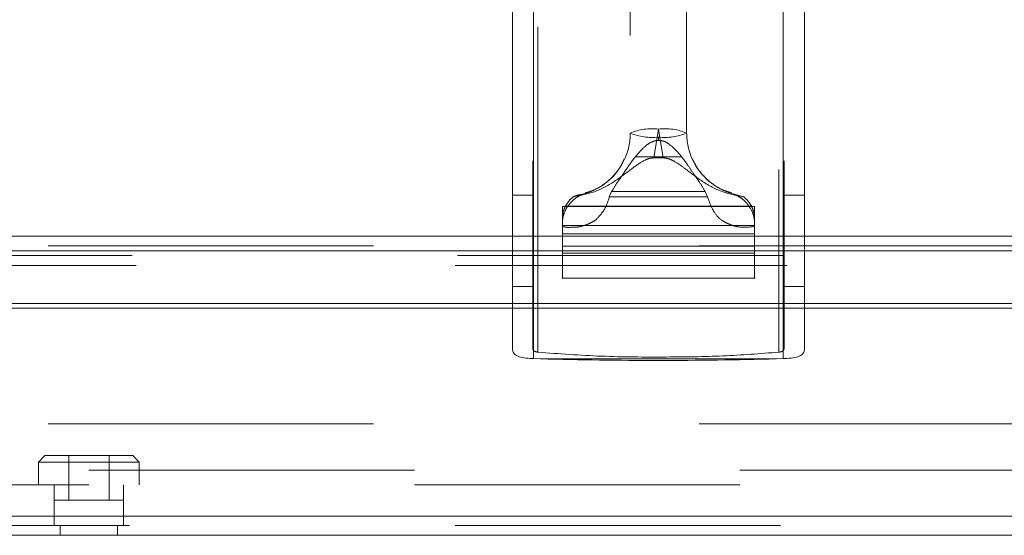
# Model space of a CAD drawing. Units: inches. Extents: x 0.4 to 16.6, y 0.2 to 10.8.
# Drawn here: x 10.6 to 10.9, y 6.1 to 6.2 of the extents above; entities that cross this region are included whole.
import ezdxf

# ---------------------------------------------------------------- set-up
doc = ezdxf.new("R2010")
doc.units = ezdxf.units.IN
doc.header["$MEASUREMENT"] = 0
doc.linetypes.add('HIDDEN', pattern=[0.07500000000000001, 0.05, -0.025])

msp = doc.modelspace()

# ---------------------------------------------------------------- linework, layer by layer
at = {"color": 7, "linetype": 'Continuous', "lineweight": 15}
for p, q in [((10.75124570536649, 6.384194899121705), (10.75124570536645, 6.126383387550288)), ((10.84100948489405, 6.384194899121691), (10.84100948489401, 6.126383387550274)), ((10.75778167046545, 6.380648274847064), (10.7577816933849, 6.123339451913468)), ((10.83447349687555, 6.123339451913455), (10.83447351979509, 6.38064827484705)), ((10.75124570536646, 6.161002874664341), (10.33362759513026, 6.161002874664341)), ((12.80124570536646, 6.161002874664341), (10.84100948489402, 6.161002874664341)), ((10.35862759513026, 6.140308199613572), (10.75124570536645, 6.140308199613572)), ((10.35862759513026, 6.138808199613572), (10.75124570536645, 6.138808199613572)), ((10.84100948489401, 6.140308199613572), (12.80124570536645, 6.140308199613572)), ((10.84100948489401, 6.138808199613572), (12.80124570536645, 6.138808199613572)), ((10.75990946084051, 6.123272926198958), (10.75778169338172, 6.123339451913576)), ((10.83447349687873, 6.12333945191356), (10.83234572941993, 6.123272926198945)), ((10.33362759513026, 6.074902874664341), (13.30862759513026, 6.074902874664341)), ((10.33362759513026, 6.069002874664341), (13.30862759513026, 6.069002874664341))]:
    msp.add_line(p, q, dxfattribs=at)
at = {"color": 7, "linetype": 'HIDDEN', "lineweight": 0}
for p, q in [((10.75754491796491, 6.384194899121705), (10.75754491796487, 6.126383387550287)), ((10.83471027229562, 6.384194899121693), (10.83471027229558, 6.126383387550275)), ((10.75778169338496, 6.123339451913455), (10.75778167046542, 6.38064827484705)), ((10.75910110013134, 6.125320803152476), (10.7591011001313, 6.38150550867554)), ((10.83315409012917, 6.381505508675554), (10.83315409012921, 6.125320803152485)), ((10.83447351979507, 6.380648274847064), (10.83447349687562, 6.123339451913468)), ((10.78746617780742, 6.322655264817711), (10.78746617780742, 6.19268160080325)), ((10.80478901245309, 6.19268160080325), (10.80478901245309, 6.322655264817711)), ((10.79470065429263, 6.185093073432748), (10.79612759513025, 6.19388703711078)), ((10.79470065429264, 6.185093073432748), (10.79612759513026, 6.193887037110779)), ((10.79755453596787, 6.185093073432748), (10.79612759513025, 6.193887037110779)), ((10.79755453596788, 6.185093073432748), (10.79612759513026, 6.19388703711078)), ((10.79612759513025, 6.191476164495719), (10.79612759513025, 6.190453737527049)), ((10.78902920509541, 6.185407433576112), (10.80322598516509, 6.185407433576112)), ((10.79755453596787, 6.185093073432748), (10.79470065429263, 6.185093073432748)), ((10.78173523061026, 6.174711640142038), (10.78102868547191, 6.173047439472528)), ((10.81051995965024, 6.174711640142038), (10.78173523061026, 6.174711640142038)), ((10.8112265047886, 6.173047439472528), (10.81051995965024, 6.174711640142038)), ((10.75754491796492, 6.173576610221094), (10.7512457053665, 6.173576610221093)), ((10.77243610658614, 6.173693603098431), (10.77287600152991, 6.173852358627131)), ((10.77287600152991, 6.173852358627131), (10.77243610658614, 6.1737776693616)), ((10.77243610658614, 6.1737776693616), (10.77243610658614, 6.173693603098431)), ((10.8112265047886, 6.173047439472528), (10.78102868547191, 6.173047439472528)), ((10.81981908367436, 6.173693603098431), (10.8193791887306, 6.173852358627131)), ((10.8193791887306, 6.173852358627131), (10.81981908367436, 6.1737776693616)), ((10.81981908367436, 6.1737776693616), (10.82222407929909, 6.173106681743033)), ((10.81981908367436, 6.1737776693616), (10.81981908367436, 6.173693603098431)), ((10.83471027229563, 6.173576610221107), (10.84100948489406, 6.173576610221108)), ((10.82565515418537, 6.170156242816427), (10.76660003607513, 6.170156242816427)), ((10.76660003607513, 6.170156242816427), (10.76660003607513, 6.16705790557819)), ((10.82472400799598, 6.170169765213449), (10.76753118226452, 6.170169765213449)), ((10.82565515418537, 6.170156242816427), (10.82565515418537, 6.167057905578191)), ((10.76660003607513, 6.165018793892126), (10.76660003607513, 6.166368889830159)), ((10.76660003607513, 6.165018793892126), (10.76660003607513, 6.163950890246707)), ((10.82565515418537, 6.165018793892126), (10.82565515418537, 6.166368889830159)), ((10.82565515418537, 6.165018793892126), (10.82565515418537, 6.163950890246708)), ((10.76660003607513, 6.164232866604302), (10.82565515418537, 6.164232866604302)), ((10.76660003607513, 6.162572937490803), (10.76660003607513, 6.161720756761095)), ((10.82565515418537, 6.162572937490804), (10.82565515418537, 6.161720756761095)), ((10.84100948489402, 6.161002874664341), (10.75124570536646, 6.161002874664341)), ((10.76660003607513, 6.161720756761095), (10.82565515418537, 6.161720756761095)), ((13.30862759513026, 6.158002874664341), (10.33362759513026, 6.158002874664341)), ((13.30782077598768, 6.156502874664341), (10.33443441427283, 6.156502874664341)), ((10.75124570536646, 6.156502874664341), (10.84100948489402, 6.156502874664341)), ((10.76657831118553, 6.157958379027097), (10.82567675616361, 6.157958379027097)), ((10.82567675616361, 6.157958379027097), (10.82567687907498, 6.157958379027097)), ((10.33443441427283, 6.155002874664341), (13.30782077598768, 6.155002874664341)), ((10.76660003607513, 6.155797380548972), (10.82565515418537, 6.155797380548972)), ((10.33362759513026, 6.152002874664341), (13.30862759513026, 6.152002874664341)), ((10.33561320138092, 6.152002874664341), (13.30664198887959, 6.152002874664341)), ((10.76639658073348, 6.148115859342056), (10.82585828973694, 6.148115859342056)), ((10.82585828973694, 6.148115859342056), (10.82585860952704, 6.148115859342056)), ((10.75754491796492, 6.145506020090711), (10.7512457053665, 6.145506020090708)), ((10.83471027229563, 6.145506020090722), (10.84100948489406, 6.145506020090723)), ((10.75124570536645, 6.140308199613572), (10.84100948489401, 6.140308199613572)), ((10.75124570536645, 6.138808199613572), (10.84100948489401, 6.138808199613572)), ((10.83234572942, 6.123272926198958), (10.75990946084059, 6.123272926198945)), ((13.30862759513026, 6.103252874664341), (10.33362759513026, 6.103252874664341)), ((10.60762759513026, 6.093502874664337), (10.60562759513026, 6.091502874664338)), ((10.60762759513026, 6.093502874664337), (10.62112759513026, 6.093502874664337)), ((10.61492759513026, 6.093502874664337), (10.61492759513026, 6.079802874664337)), ((10.62112759513026, 6.093502874664337), (10.63462759513026, 6.093502874664337)), ((10.62732759513026, 6.079802874664337), (10.62732759513026, 6.093502874664337)), ((10.63662759513026, 6.091502874664338), (10.63462759513026, 6.093502874664337)), ((10.60562759513026, 6.091502874664338), (10.62112759513026, 6.091502874664338)), ((10.60562759513026, 6.091502874664338), (10.60562759513026, 6.084502874664338)), ((10.62112759513026, 6.091502874664338), (10.63662759513026, 6.091502874664338)), ((10.63662759513026, 6.084502874664338), (10.63662759513026, 6.091502874664338)), ((10.42112759513026, 6.089002874664342), (13.22112759513026, 6.089002874664342)), ((13.22112759513026, 6.084502874664341), (10.42112759513026, 6.084502874664341)), ((10.61047759513026, 6.084502874664338), (10.61047759513026, 6.079802874664337)), ((10.61047759513026, 6.084502874664341), (10.61047759513026, 6.072002874664341)), ((10.63177759513026, 6.079802874664337), (10.63177759513026, 6.084502874664338)), ((10.63177759513026, 6.072002874664341), (10.63177759513026, 6.084502874664341)), ((10.61047759513026, 6.079802874664337), (10.62112759513025, 6.079802874664337)), ((10.62112759513025, 6.079802874664337), (10.63177759513026, 6.079802874664337)), ((10.33362759513026, 6.074902874664341), (13.30862759513026, 6.074902874664341)), ((10.33362759513026, 6.072002874664341), (13.30862759513026, 6.072002874664341)), ((10.61227759513026, 6.069002874664341), (10.61227759513026, 6.072002874664341)), ((10.62997759513026, 6.069002874664341), (10.62997759513026, 6.072002874664341))]:
    msp.add_line(p, q, dxfattribs=at)
at = {"color": 8, "linetype": 'Continuous', "lineweight": 15}
for p, q in [((10.33443441427283, 6.156502874664341), (10.75124570536646, 6.156502874664341)), ((10.84100948489402, 6.156502874664341), (12.80124570536646, 6.156502874664341))]:
    msp.add_line(p, q, dxfattribs=at)
at = {"color": 7, "linetype": 'HIDDEN', "lineweight": 0}
for centre, radius, start, end in [((10.76812982541342, 6.192685001367677), 0.0193363526930121, 335.3874363258345, 359.9899237465472), ((10.79400418187678, 6.177424246912099), 0.01659916699629309, 82.65042004644694, 113.1958560686382), ((10.79400418187677, 6.207938954694363), 0.01659916699625675, 246.8041439313276, 277.3495799535882), ((10.79825100838373, 6.177424246912132), 0.01659916699626027, 66.80414393133849, 97.34957995358582), ((10.79825100838372, 6.207938954694395), 0.01659916699628778, 262.6504200464458, 293.1958560686406), ((10.82412505384372, 6.192684961754407), 0.01933604168273285, 180.0099590350814, 204.4295731199024), ((10.76787901227428, 6.192830531716598), 0.01962500841871606, 284.7512797010251, 335.3061289795641), ((10.82437589161442, 6.19283000950655), 0.01962443050410185, 204.5122612745467, 255.2491406245088)]:
    msp.add_arc(centre, radius, start, end, dxfattribs=at)
at = {"color": 7, "linetype": 'Continuous', "lineweight": 15}
msp.add_arc((10.79612759513046, 7.423310053287826), 1.300541535307858, 268.4041920229912, 271.5958079769895, dxfattribs=at)
at = {"color": 7, "linetype": 'HIDDEN', "lineweight": 0}
for points, knots in [([(10.79612759513025, 6.190453737527049), (10.79577361215196, 6.190413720288837), (10.79504555658191, 6.190331414712116), (10.79356525311825, 6.189780678397197), (10.79136560473784, 6.188212988127489), (10.78994786262402, 6.18651055984088), (10.78902920509541, 6.185407433576112)], [0, 0, 0, 0, 0.1111492928966911, 0.228606647106587, 0.5001585237164519, 0.9999999999999999, 0.9999999999999999, 0.9999999999999999, 0.9999999999999999]), ([(10.79612759513025, 6.190453737527049), (10.79660413893538, 6.190407876911939), (10.79770562695252, 6.190301874237141), (10.8004476851653, 6.188765289831222), (10.80201554988762, 6.186870366905189), (10.80322598516509, 6.185407433576112)], [0, 0, 0, 0, 0.1480932824089099, 0.3423042629830813, 1, 1, 1, 1]), ([(10.77003283643269, 6.173106553932278), (10.77221254598286, 6.173516264384668), (10.77682287861268, 6.174382848406056), (10.78295663750974, 6.177861267740597), (10.78770747962066, 6.181638183157125), (10.79116102126627, 6.184040761522931), (10.79332924813656, 6.184953729662039), (10.79427554708346, 6.185049879779855), (10.79470065429263, 6.185093073432748)], [0, 0, 0, 0, 0.2361311429678436, 0.4994441177991883, 0.7497146968985418, 0.8987427113679834, 0.9545120455645888, 1, 1, 1, 1]), ([(10.78561419362595, 6.184741629873946), (10.78508612467154, 6.183635113638724), (10.78385258492366, 6.181050353170611), (10.78065206046274, 6.177796154987763), (10.77709293778075, 6.175308486411781), (10.77454602128267, 6.17456868613471), (10.77359085459132, 6.174291239825245)], [0, 0, 0, 0, 0.2237738905999621, 0.522723379745887, 0.8210075867935588, 1, 1, 1, 1]), ([(10.78902920509541, 6.185407433576112), (10.78880172833534, 6.185122716861187), (10.78755615294871, 6.183563717462059), (10.78617360819592, 6.181410613659424), (10.78452781613543, 6.179013272724755), (10.78324832002702, 6.177186756035585), (10.78230411089175, 6.175642216095215), (10.78173523061026, 6.174711640142038)], [0, 0, 0, 0, 0.09122806980906978, 0.4995298785088704, 0.584852663632988, 0.74987624589579, 1, 1, 1, 1]), ([(10.82222235382781, 6.173106553932277), (10.81991616119145, 6.173546432439866), (10.81530246053898, 6.174426440347911), (10.80920707717082, 6.177941196761987), (10.80468251818243, 6.181524097969995), (10.80136230151557, 6.183861530753845), (10.79923980196001, 6.184859298958379), (10.79811343105378, 6.185015545371571), (10.79755453596787, 6.185093073432748)], [0, 0, 0, 0, 0.2496811622756734, 0.4995047348340147, 0.7497664202985763, 0.8790803293180897, 0.940000749876563, 1, 1, 1, 1]), ([(10.80322598516509, 6.185407433576112), (10.80345401790448, 6.185123006363727), (10.80408023517755, 6.184341920131091), (10.80527262707922, 6.182628828974183), (10.80647804419233, 6.180836874957511), (10.80772694708947, 6.179012727093049), (10.80900702663125, 6.17718711909141), (10.80995115195882, 6.175642330032919), (10.81051995965024, 6.174711640142038)], [0, 0, 0, 0, 0.09111683479233325, 0.2502225600041422, 0.5000728895174744, 0.5852869720801375, 0.7501476201039029, 1, 1, 1, 1]), ([(10.81866219289294, 6.174284090291521), (10.81765019234832, 6.174587455638256), (10.81505773800807, 6.175364590407608), (10.81148078771334, 6.177899632658527), (10.8083339313866, 6.181149161379817), (10.80712915460871, 6.183710524725422), (10.80661758382713, 6.184798127568276)], [0, 0, 0, 0, 0.189396149360352, 0.485178463638771, 0.7813971346666833, 1, 1, 1, 1]), ([(10.76660003607513, 6.165018793892126), (10.76662754984229, 6.165519843715285), (10.76668427932752, 6.166552937380283), (10.76727437111937, 6.168625194232057), (10.76856416302322, 6.170790453761043), (10.77033599002988, 6.172592922974718), (10.77173588202602, 6.173326612393479), (10.77243610658614, 6.173693603098429)], [0, 0, 0, 0, 0.1122621214976246, 0.2314685709443964, 0.5001471571001553, 0.7499741137102738, 1, 1, 1, 1]), ([(10.78102868547191, 6.173047439472528), (10.78055150851617, 6.171534502418806), (10.77983490963843, 6.16926245432057), (10.77794164799326, 6.16717923618558), (10.77690038861891, 6.16596016291408), (10.77573437543186, 6.165289809655169), (10.7739470559033, 6.164443974401278), (10.77163493604961, 6.163670613699674), (10.76970124708214, 6.163770416698044), (10.76851397307931, 6.163628461054893), (10.76791494357575, 6.163733445264421), (10.76734848989094, 6.163803448504312), (10.76705446950847, 6.163861748857895), (10.76686193994689, 6.163915455656412), (10.76669884786308, 6.163937521390421), (10.76660003607513, 6.163950890246707)], [0, 0, 0, 0, 0.2493078031156546, 0.3743971492738228, 0.4371361442112482, 0.4996396894846761, 0.5832214417811581, 0.7497169570367682, 0.8746203876191327, 0.8842732680720244, 0.9372787609616386, 0.9686175085650303, 0.9741863720429084, 0.9843604258866209, 1, 1, 1, 1]), ([(10.76753118226452, 6.170169765213449), (10.76788311729603, 6.170769857691077), (10.76853970339732, 6.171889417680906), (10.76955822680025, 6.172722550752828), (10.77003081408727, 6.173109118304485)], [0, 0, 0, 0, 0.5360074342429876, 1, 1, 1, 1]), ([(10.77243610658614, 6.1737776693616), (10.77243256468573, 6.17377732015852), (10.77240023246703, 6.173774132460088), (10.77228806775445, 6.173762539285746), (10.77187717970979, 6.173710351559088), (10.77108889157176, 6.173558686693238), (10.77042126898127, 6.173275250043753), (10.77003081408727, 6.173109483893076)], [0, 0, 0, 0, 0.004156856312164674, 0.037945840369307, 0.1327396472141403, 0.4927882100699219, 1, 1, 1, 1]), ([(10.8112265047886, 6.173047439472528), (10.81173887041699, 6.171570656646278), (10.81263684150425, 6.168982449696722), (10.81470144260394, 6.166402632738761), (10.81665397748842, 6.165195487436178), (10.81774700355605, 6.164706823720087), (10.8192230668292, 6.164110031338223), (10.82167631318, 6.163545254726761), (10.82406547122528, 6.163788824993737), (10.82565515418537, 6.163950890246708)], [0, 0, 0, 0, 0.2495707739093795, 0.4373972936008754, 0.4999667678453109, 0.6098038660861137, 0.625409981150215, 0.7507576482167863, 1, 1, 1, 1]), ([(10.82565515418537, 6.165018793892126), (10.82562763014396, 6.165519947395134), (10.82557088371014, 6.166553177714635), (10.82498069295537, 6.168625426044473), (10.82369096050665, 6.170790515015023), (10.82191919885814, 6.172592925979652), (10.82051930777687, 6.17332661339539), (10.81981908367436, 6.173693603098429)], [0, 0, 0, 0, 0.1122859407390426, 0.2315004040259814, 0.5001474399754186, 0.7499742552041708, 1, 1, 1, 1]), ([(10.82472400799598, 6.170169765213449), (10.82437837977004, 6.170761057177863), (10.82372337600803, 6.171881620928402), (10.82270542666748, 6.172715576007033), (10.82222462237107, 6.173109474965304)], [0, 0, 0, 0, 0.5276736500990711, 1, 1, 1, 1]), ([(10.76753118226452, 6.170169765213449), (10.76725686733303, 6.169546728718849), (10.76672927103983, 6.168348428125826), (10.76664195404735, 6.167010962441575), (10.76660003607513, 6.166368889830159)], [0, 0, 0, 0, 0.5199333941978058, 1, 1, 1, 1]), ([(10.82565515418537, 6.166368889830158), (10.82561323415967, 6.167010979556079), (10.82552591522874, 6.168348445063155), (10.82499831709803, 6.169546744651254), (10.82472400799598, 6.170169765213449)], [0, 0, 0, 0, 0.4800794656181572, 1, 1, 1, 1]), ([(10.76660003607513, 6.163950890246706), (10.76660003607513, 6.162148447077641), (10.76660003607513, 6.158543560739509), (10.76660003607513, 6.153938961713333), (10.76660003607513, 6.150481591875279), (10.76660003607513, 6.148405151566256), (10.76660003607513, 6.148292503691168), (10.76660003607513, 6.148242265089078)], [0, 0, 0, 0, 0.2081171439684089, 0.4162342879368195, 0.6243514319052275, 0.8324685758736368, 1, 1, 1, 1]), ([(10.82565515418537, 6.148242265089078), (10.82565515418537, 6.148292503691168), (10.82565515418537, 6.148405151566256), (10.82565515418537, 6.150481591875279), (10.82565515418537, 6.153938961713333), (10.82565515418537, 6.158543560739509), (10.82565515418537, 6.162148447077641), (10.82565515418537, 6.163950890246706)], [0, 0, 0, 0, 0.1675314241263632, 0.3756485680947724, 0.5837657120631835, 0.7918828560315913, 1, 1, 1, 1]), ([(10.75754491796487, 6.126383387550287), (10.75756861915299, 6.126243001623133), (10.75761608376148, 6.125961861157317), (10.75800159098751, 6.125625380502835), (10.75852509862866, 6.125406188842467), (10.75892769542883, 6.125346508432937), (10.7591011001313, 6.125320803152486)], [0, 0, 0, 0, 0.2747437074555342, 0.5502088098197725, 0.8062679398595456, 1, 1, 1, 1]), ([(10.83315409012917, 6.125320803152476), (10.83335935604656, 6.125352839824812), (10.83376963640882, 6.125416873921159), (10.83425876410032, 6.125635437389181), (10.83459654692304, 6.125933035002968), (10.83470427530334, 6.126201204742609), (10.83470942800425, 6.126357738798532), (10.83471027229558, 6.126383387550275)], [0, 0, 0, 0, 0.2297830449174647, 0.4592845812174181, 0.6964040727848188, 0.9502545530964331, 1, 1, 1, 1]), ([(10.7591011001313, 6.125320803152485), (10.76557187162078, 6.124832632350262), (10.77860719678717, 6.12384921558859), (10.79768129054193, 6.1237876857255), (10.81598477158332, 6.12397151592787), (10.82741081335301, 6.124869455595451), (10.83315409012917, 6.125320803152475)], [0, 0, 0, 0, 0.2644079696792058, 0.5326480570295536, 0.7650864915027512, 1, 1, 1, 1])]:
    msp.add_open_spline(points, degree=3, knots=knots, dxfattribs=at)
at = {"color": 7, "linetype": 'Continuous', "lineweight": 15}
for points, knots in [([(10.75124570536645, 6.126383387550288), (10.75131998054707, 6.125900410435689), (10.75146872004878, 6.124933226313522), (10.75275898956167, 6.124036987705101), (10.75472249737273, 6.12354214470791), (10.75653798305744, 6.123387724554298), (10.75759468571179, 6.123346710319244), (10.75778169338161, 6.123339451913585)], [0, 0, 0, 0, 0.242014289756921, 0.4846448647657163, 0.7158399934034723, 0.9497113966062266, 1, 1, 1, 1]), ([(10.84100948489401, 6.126383387550274), (10.8409352097134, 6.125900410435673), (10.84078647021168, 6.124933226313507), (10.83949620069878, 6.124036987705085), (10.83753269288772, 6.123542144707896), (10.83571720720301, 6.123387724554288), (10.83466050454866, 6.12334671031923), (10.83447349687884, 6.123339451913569)], [0, 0, 0, 0, 0.2420142897569907, 0.4846448647654925, 0.7158399934033859, 0.9497113966063356, 1, 1, 1, 1])]:
    msp.add_open_spline(points, degree=3, knots=knots, dxfattribs=at)

doc.saveas('drawing.dxf')
